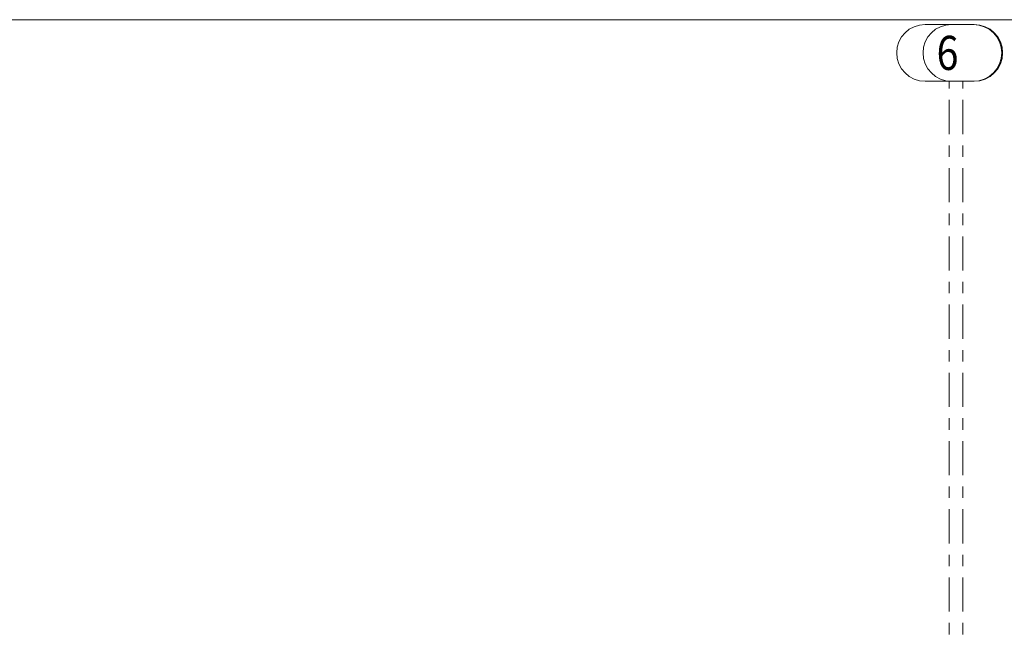
# Model space of a CAD drawing. Units: inches. Extents: x -58 to 837, y -200 to 350.
# Drawn here: x 460 to 546, y 296 to 350 of the extents above; entities that cross this region are included whole.
import ezdxf

# ---------------------------------------------------------------- set-up
doc = ezdxf.new("R2010")
doc.units = ezdxf.units.IN
doc.header["$MEASUREMENT"] = 0
doc.linetypes.add('XKITLINE03', pattern=[6, 3, -1, 1, -1])
doc.layers.add('Feuille dessin', color=5, linetype='Continuous', lineweight=0)
doc.layers.add('Maillage', color=1, linetype='Continuous', lineweight=0)
doc.styles.add('ARIAL', font='ARIAL.TTF.shx', dxfattribs={"height": 0.2})

msp = doc.modelspace()

# ---------------------------------------------------------------- linework, layer by layer
at = {"layer": 'Feuille dessin', "linetype": 'Continuous'}
msp.add_line((837.44, 350.219), (-57.56, 350.219), dxfattribs=at)
at = {"layer": 'Maillage', "linetype": 'Continuous'}
for p, q in [((539.237, 349.8), (543.463, 349.8)), ((541.55, 349.8), (543.55, 349.8)), ((539.237, 344.8), (543.463, 344.8)), ((541.55, 344.8), (543.55, 344.8))]:
    msp.add_line(p, q, dxfattribs=at)
at = {"layer": 'Maillage', "linetype": 'XKITLINE03'}
for p, q in [((541.35, 196.162), (541.35, 344.8)), ((542.55, 196.162), (542.55, 344.8))]:
    msp.add_line(p, q, dxfattribs=at)
at = {"layer": 'Maillage', "linetype": 'Continuous'}
for centre, start, end in [((539.237, 347.3), 90, -90), ((541.55, 347.3), 90, -90), ((543.463, 347.3), -90, 90), ((543.55, 347.3), -90, 90)]:
    msp.add_arc(centre, 2.5, start, end, dxfattribs=at)

# ---------------------------------------------------------------- texts
at = {"layer": 'Maillage', "style": 'ARIAL', "width": 0.85}
msp.add_text('6', height=3, dxfattribs=at).set_placement((540.237, 345.8))

doc.saveas('drawing.dxf')
